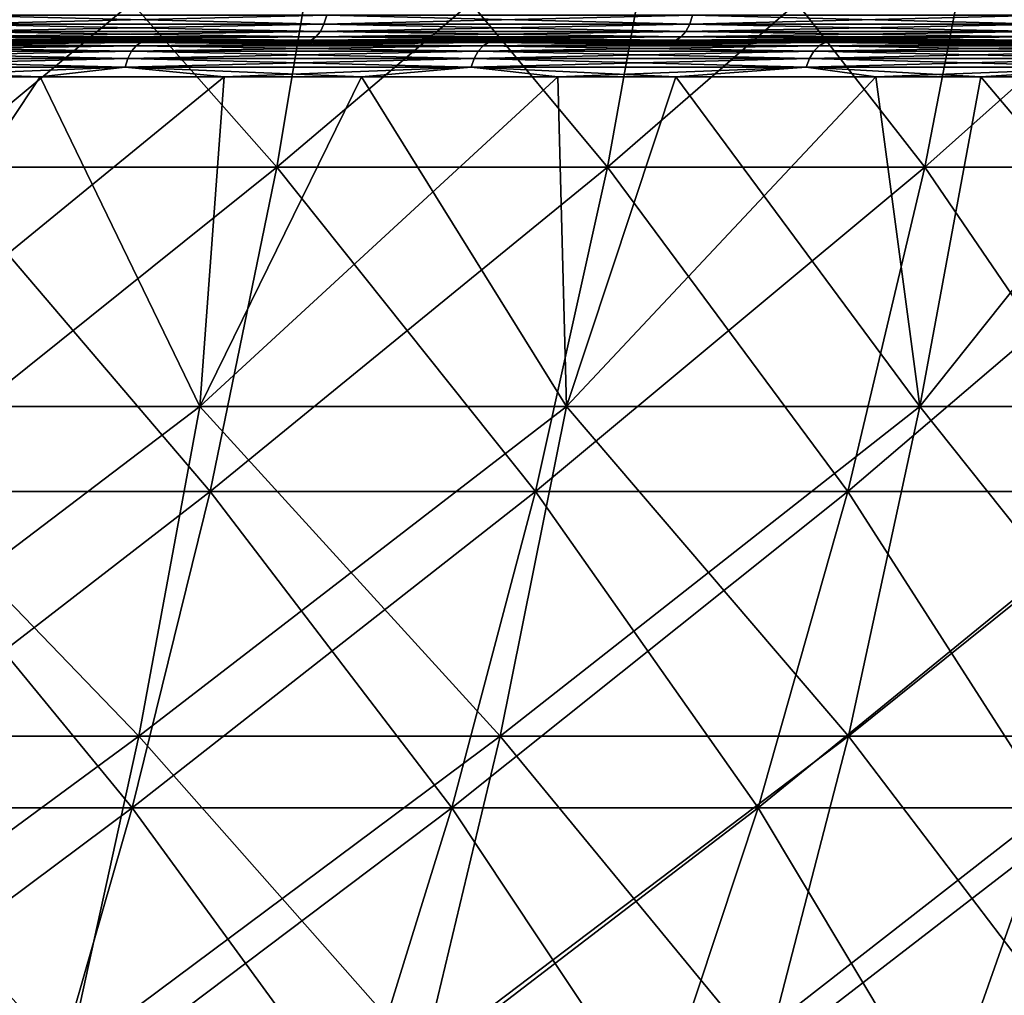
# Model space of a CAD drawing. Units: millimetres. Extents: x 0 to 380, y 0 to 162.
# Drawn here: x 274 to 295, y 106 to 127 of the extents above; entities that cross this region are included whole.
import ezdxf

# ---------------------------------------------------------------- set-up
doc = ezdxf.new("R2010")
doc.units = ezdxf.units.MM
doc.header["$LTSCALE"] = 101.851852
for name, color, linetype in [('17', 7, 'CONTINUOUS'), ('18', 7, 'CONTINUOUS'), ('19', 7, 'CONTINUOUS'), ('20', 7, 'CONTINUOUS'), ('25', 7, 'CONTINUOUS'), ('26', 7, 'CONTINUOUS'), ('40', 7, 'CONTINUOUS'), ('44', 7, 'CONTINUOUS'), ('47', 7, 'CONTINUOUS')]:
    doc.layers.add(name, color=color, linetype=linetype)

msp = doc.modelspace()

# ---------------------------------------------------------------- linework, layer by layer
at = {"layer": '17', "linetype": 'Continuous'}
for points in [[(272.274, 127.05, -356.428), (280.22, 127.05, -352.258), (272.221, 126.865, -356.32), (272.274, 127.05, -356.428)], [(272.221, 126.865, -356.32), (280.22, 127.05, -352.258), (280.161, 126.865, -352.153), (272.221, 126.865, -356.32)], [(280.22, 127.05, -352.258), (287.954, 127.05, -347.709), (280.161, 126.865, -352.153), (280.22, 127.05, -352.258)], [(280.161, 126.865, -352.153), (287.954, 127.05, -347.709), (287.891, 126.865, -347.607), (280.161, 126.865, -352.153)], [(287.954, 127.05, -347.709), (295.46, 127.05, -342.792), (287.891, 126.865, -347.607), (287.954, 127.05, -347.709)], [(287.891, 126.865, -347.607), (295.46, 127.05, -342.792), (295.392, 126.865, -342.693), (287.891, 126.865, -347.607)], [(272.221, 126.865, -356.32), (280.161, 126.865, -352.153), (272.151, 126.711, -356.179), (272.221, 126.865, -356.32)], [(272.151, 126.711, -356.179), (280.161, 126.865, -352.153), (280.085, 126.711, -352.015), (272.151, 126.711, -356.179)], [(280.161, 126.865, -352.153), (287.891, 126.865, -347.607), (280.085, 126.711, -352.015), (280.161, 126.865, -352.153)], [(280.085, 126.711, -352.015), (287.891, 126.865, -347.607), (287.808, 126.711, -347.473), (280.085, 126.711, -352.015)], [(287.891, 126.865, -347.607), (295.392, 126.865, -342.693), (287.808, 126.711, -347.473), (287.891, 126.865, -347.607)], [(287.808, 126.711, -347.473), (295.392, 126.865, -342.693), (295.302, 126.711, -342.563), (287.808, 126.711, -347.473)], [(279.892, 126.524, -351.669), (271.976, 126.524, -355.824), (279.993, 126.596, -351.851), (279.892, 126.524, -351.669)], [(271.976, 126.524, -355.824), (272.068, 126.596, -356.011), (279.993, 126.596, -351.851), (271.976, 126.524, -355.824)], [(272.151, 126.711, -356.179), (280.085, 126.711, -352.015), (272.068, 126.596, -356.011), (272.151, 126.711, -356.179)], [(272.068, 126.596, -356.011), (280.085, 126.711, -352.015), (279.993, 126.596, -351.851), (272.068, 126.596, -356.011)], [(287.599, 126.524, -347.137), (279.892, 126.524, -351.669), (287.709, 126.596, -347.314), (287.599, 126.524, -347.137)], [(279.892, 126.524, -351.669), (279.993, 126.596, -351.851), (287.709, 126.596, -347.314), (279.892, 126.524, -351.669)], [(280.085, 126.711, -352.015), (287.808, 126.711, -347.473), (279.993, 126.596, -351.851), (280.085, 126.711, -352.015)], [(279.993, 126.596, -351.851), (287.808, 126.711, -347.473), (287.709, 126.596, -347.314), (279.993, 126.596, -351.851)], [(295.077, 126.524, -342.237), (287.599, 126.524, -347.137), (295.196, 126.596, -342.409), (295.077, 126.524, -342.237)], [(287.599, 126.524, -347.137), (287.709, 126.596, -347.314), (295.196, 126.596, -342.409), (287.599, 126.524, -347.137)], [(287.808, 126.711, -347.473), (295.302, 126.711, -342.563), (287.709, 126.596, -347.314), (287.808, 126.711, -347.473)], [(287.709, 126.596, -347.314), (295.302, 126.711, -342.563), (295.196, 126.596, -342.409), (287.709, 126.596, -347.314)], [(268.356, 126.5, -357.322), (271.976, 126.524, -355.824), (276.44, 126.5, -353.293), (268.356, 126.5, -357.322)], [(271.976, 126.524, -355.824), (279.892, 126.524, -351.669), (276.44, 126.5, -353.293), (271.976, 126.524, -355.824)], [(276.44, 126.5, -353.293), (279.892, 126.524, -351.669), (284.326, 126.5, -348.867), (276.44, 126.5, -353.293)], [(279.892, 126.524, -351.669), (287.599, 126.524, -347.137), (284.326, 126.5, -348.867), (279.892, 126.524, -351.669)], [(284.326, 126.5, -348.867), (287.599, 126.524, -347.137), (291.989, 126.5, -344.06), (284.326, 126.5, -348.867)], [(287.599, 126.524, -347.137), (295.077, 126.524, -342.237), (291.989, 126.5, -344.06), (287.599, 126.524, -347.137)], [(291.989, 126.5, -344.06), (295.077, 126.524, -342.237), (299.391, 126.5, -338.895), (291.989, 126.5, -344.06)]]:
    msp.add_3dface(points, dxfattribs=at)
at = {"layer": '18', "linetype": 'Continuous'}
for points in [[(268.356, 126.5, -357.322), (276.44, 126.5, -353.293), (233.771, 126.5, -357.178), (268.356, 126.5, -357.322)], [(233.771, 126.5, -357.178), (276.44, 126.5, -353.293), (242.141, 126.5, -354.76), (233.771, 126.5, -357.178)], [(277.437, 126.5, -27.21), (269.39, 126.5, -23.137), (241.035, 126.5, -24.866), (277.437, 126.5, -27.21)], [(249.32, 126.5, -27.66), (277.437, 126.5, -27.21), (241.035, 126.5, -24.866), (249.32, 126.5, -27.66)], [(242.141, 126.5, -354.76), (276.44, 126.5, -353.293), (250.397, 126.5, -351.913), (242.141, 126.5, -354.76)], [(257.453, 126.5, -30.867), (277.437, 126.5, -27.21), (249.32, 126.5, -27.66), (257.453, 126.5, -30.867)], [(276.44, 126.5, -353.293), (284.326, 126.5, -348.867), (250.397, 126.5, -351.913), (276.44, 126.5, -353.293)], [(250.397, 126.5, -351.913), (284.326, 126.5, -348.867), (258.5, 126.5, -348.656), (250.397, 126.5, -351.913)], [(285.286, 126.5, -31.678), (277.437, 126.5, -27.21), (257.453, 126.5, -30.867), (285.286, 126.5, -31.678)], [(265.388, 126.5, -34.47), (285.286, 126.5, -31.678), (257.453, 126.5, -30.867), (265.388, 126.5, -34.47)], [(284.326, 126.5, -348.867), (291.989, 126.5, -344.06), (258.5, 126.5, -348.656), (284.326, 126.5, -348.867)], [(258.5, 126.5, -348.656), (291.989, 126.5, -344.06), (266.403, 126.5, -345.005), (258.5, 126.5, -348.656)], [(292.911, 126.5, -36.526), (285.286, 126.5, -31.678), (265.388, 126.5, -34.47), (292.911, 126.5, -36.526)], [(273.149, 126.5, -38.479), (292.911, 126.5, -36.526), (265.388, 126.5, -34.47), (273.149, 126.5, -38.479)], [(266.403, 126.5, -345.005), (291.989, 126.5, -344.06), (274.132, 126.5, -340.948), (266.403, 126.5, -345.005)], [(300.273, 126.5, -41.728), (292.911, 126.5, -36.526), (273.149, 126.5, -38.479), (300.273, 126.5, -41.728)], [(280.694, 126.5, -42.871), (300.273, 126.5, -41.728), (273.149, 126.5, -38.479), (280.694, 126.5, -42.871)], [(291.989, 126.5, -344.06), (299.391, 126.5, -338.895), (274.132, 126.5, -340.948), (291.989, 126.5, -344.06)], [(274.132, 126.5, -340.948), (299.391, 126.5, -338.895), (281.642, 126.5, -336.511), (274.132, 126.5, -340.948)], [(307.39, 126.5, -47.299), (300.273, 126.5, -41.728), (280.694, 126.5, -42.871), (307.39, 126.5, -47.299)], [(287.997, 126.5, -47.633), (307.39, 126.5, -47.299), (280.694, 126.5, -42.871), (287.997, 126.5, -47.633)], [(299.391, 126.5, -338.895), (306.552, 126.5, -333.358), (281.642, 126.5, -336.511), (299.391, 126.5, -338.895)], [(281.642, 126.5, -336.511), (306.552, 126.5, -333.358), (288.906, 126.5, -331.708), (281.642, 126.5, -336.511)], [(295.073, 126.5, -52.774), (307.39, 126.5, -47.299), (287.997, 126.5, -47.633), (295.073, 126.5, -52.774)], [(306.552, 126.5, -333.358), (313.432, 126.5, -327.48), (288.906, 126.5, -331.708), (306.552, 126.5, -333.358)], [(288.906, 126.5, -331.708), (313.432, 126.5, -327.48), (295.941, 126.5, -326.528), (288.906, 126.5, -331.708)]]:
    msp.add_3dface(points, dxfattribs=at)
at = {"layer": '19', "linetype": 'Continuous'}
for points in [[(276.096, 126.291, -40.838), (268.64, 126.405, -36.565), (268.554, 126.291, -36.731), (276.096, 126.291, -40.838)], [(276.189, 126.405, -40.677), (268.734, 126.476, -36.381), (268.64, 126.405, -36.565), (276.189, 126.405, -40.677)], [(276.189, 126.405, -40.677), (268.64, 126.405, -36.565), (276.096, 126.291, -40.838), (276.189, 126.405, -40.677)], [(276.293, 126.476, -40.497), (273.149, 126.5, -38.479), (268.734, 126.476, -36.381), (276.293, 126.476, -40.497)], [(276.293, 126.476, -40.497), (268.734, 126.476, -36.381), (276.189, 126.405, -40.677), (276.293, 126.476, -40.497)], [(280.694, 126.5, -42.871), (273.149, 126.5, -38.479), (276.293, 126.476, -40.497), (280.694, 126.5, -42.871)], [(283.423, 126.291, -45.316), (276.189, 126.405, -40.677), (276.096, 126.291, -40.838), (283.423, 126.291, -45.316)], [(283.524, 126.405, -45.159), (276.293, 126.476, -40.497), (276.189, 126.405, -40.677), (283.524, 126.405, -45.159)], [(283.524, 126.405, -45.159), (276.189, 126.405, -40.677), (283.423, 126.291, -45.316), (283.524, 126.405, -45.159)], [(283.637, 126.476, -44.985), (280.694, 126.5, -42.871), (276.293, 126.476, -40.497), (283.637, 126.476, -44.985)], [(283.637, 126.476, -44.985), (276.293, 126.476, -40.497), (283.524, 126.405, -45.159), (283.637, 126.476, -44.985)], [(287.997, 126.5, -47.633), (280.694, 126.5, -42.871), (283.637, 126.476, -44.985), (287.997, 126.5, -47.633)], [(290.518, 126.291, -50.153), (283.524, 126.405, -45.159), (283.423, 126.291, -45.316), (290.518, 126.291, -50.153)], [(290.627, 126.405, -50.002), (283.637, 126.476, -44.985), (283.524, 126.405, -45.159), (290.627, 126.405, -50.002)], [(290.627, 126.405, -50.002), (283.524, 126.405, -45.159), (290.518, 126.291, -50.153), (290.627, 126.405, -50.002)], [(290.748, 126.476, -49.833), (287.997, 126.5, -47.633), (283.637, 126.476, -44.985), (290.748, 126.476, -49.833)], [(290.748, 126.476, -49.833), (283.637, 126.476, -44.985), (290.627, 126.405, -50.002), (290.748, 126.476, -49.833)], [(295.073, 126.5, -52.774), (287.997, 126.5, -47.633), (290.748, 126.476, -49.833), (295.073, 126.5, -52.774)], [(297.363, 126.291, -55.338), (290.627, 126.405, -50.002), (290.518, 126.291, -50.153), (297.363, 126.291, -55.338)], [(297.48, 126.405, -55.192), (290.748, 126.476, -49.833), (290.627, 126.405, -50.002), (297.48, 126.405, -55.192)], [(297.48, 126.405, -55.192), (290.627, 126.405, -50.002), (297.363, 126.291, -55.338), (297.48, 126.405, -55.192)], [(297.609, 126.476, -55.03), (295.073, 126.5, -52.774), (290.748, 126.476, -49.833), (297.609, 126.476, -55.03)], [(297.609, 126.476, -55.03), (290.748, 126.476, -49.833), (297.48, 126.405, -55.192), (297.609, 126.476, -55.03)], [(268.427, 125.957, -36.979), (275.957, 125.957, -41.079), (268.482, 126.139, -36.872), (268.427, 125.957, -36.979)], [(276.017, 126.139, -40.975), (268.554, 126.291, -36.731), (268.482, 126.139, -36.872), (276.017, 126.139, -40.975)], [(275.957, 125.957, -41.079), (276.017, 126.139, -40.975), (268.482, 126.139, -36.872), (275.957, 125.957, -41.079)], [(276.096, 126.291, -40.838), (268.554, 126.291, -36.731), (276.017, 126.139, -40.975), (276.096, 126.291, -40.838)], [(275.957, 125.957, -41.079), (283.272, 125.957, -45.55), (276.017, 126.139, -40.975), (275.957, 125.957, -41.079)], [(283.338, 126.139, -45.448), (276.096, 126.291, -40.838), (276.017, 126.139, -40.975), (283.338, 126.139, -45.448)], [(283.272, 125.957, -45.55), (283.338, 126.139, -45.448), (276.017, 126.139, -40.975), (283.272, 125.957, -45.55)], [(283.423, 126.291, -45.316), (276.096, 126.291, -40.838), (283.338, 126.139, -45.448), (283.423, 126.291, -45.316)], [(283.272, 125.957, -45.55), (290.356, 125.957, -50.379), (283.338, 126.139, -45.448), (283.272, 125.957, -45.55)], [(290.426, 126.139, -50.281), (283.423, 126.291, -45.316), (283.338, 126.139, -45.448), (290.426, 126.139, -50.281)], [(290.356, 125.957, -50.379), (290.426, 126.139, -50.281), (283.338, 126.139, -45.448), (290.356, 125.957, -50.379)], [(290.518, 126.291, -50.153), (283.423, 126.291, -45.316), (290.426, 126.139, -50.281), (290.518, 126.291, -50.153)], [(290.356, 125.957, -50.379), (297.19, 125.957, -55.556), (290.426, 126.139, -50.281), (290.356, 125.957, -50.379)], [(297.265, 126.139, -55.461), (290.518, 126.291, -50.153), (290.426, 126.139, -50.281), (297.265, 126.139, -55.461)], [(297.19, 125.957, -55.556), (297.265, 126.139, -55.461), (290.426, 126.139, -50.281), (297.19, 125.957, -55.556)], [(297.363, 126.291, -55.338), (290.518, 126.291, -50.153), (297.265, 126.139, -55.461), (297.363, 126.291, -55.338)], [(267.191, 125.753, -36.439), (274.161, 125.753, -40.146), (268.427, 125.957, -36.979), (267.191, 125.753, -36.439)], [(268.427, 125.957, -36.979), (274.161, 125.753, -40.146), (275.957, 125.957, -41.079), (268.427, 125.957, -36.979)], [(274.161, 125.753, -40.146), (280.953, 125.753, -44.17), (275.957, 125.957, -41.079), (274.161, 125.753, -40.146)], [(275.957, 125.957, -41.079), (280.953, 125.753, -44.17), (283.272, 125.957, -45.55), (275.957, 125.957, -41.079)], [(280.953, 125.753, -44.17), (287.602, 125.753, -48.534), (283.272, 125.957, -45.55), (280.953, 125.753, -44.17)], [(283.272, 125.957, -45.55), (287.602, 125.753, -48.534), (290.356, 125.957, -50.379), (283.272, 125.957, -45.55)], [(287.602, 125.753, -48.534), (294.043, 125.753, -53.203), (290.356, 125.957, -50.379), (287.602, 125.753, -48.534)], [(290.356, 125.957, -50.379), (294.043, 125.753, -53.203), (297.19, 125.957, -55.556), (290.356, 125.957, -50.379)], [(294.043, 125.753, -53.203), (300.267, 125.753, -58.171), (297.19, 125.957, -55.556), (294.043, 125.753, -53.203)]]:
    msp.add_3dface(points, dxfattribs=at)
at = {"layer": '20', "linetype": 'Continuous'}
for points in [[(267.191, 125.753, -36.439), (269.531, 118.786, -39.947), (274.161, 125.753, -40.146), (267.191, 125.753, -36.439)], [(269.531, 118.786, -39.947), (277.537, 118.786, -44.473), (274.161, 125.753, -40.146), (269.531, 118.786, -39.947)], [(274.161, 125.753, -40.146), (277.537, 118.786, -44.473), (280.953, 125.753, -44.17), (274.161, 125.753, -40.146)], [(277.537, 118.786, -44.473), (285.286, 118.786, -49.426), (280.953, 125.753, -44.17), (277.537, 118.786, -44.473)], [(280.953, 125.753, -44.17), (285.286, 118.786, -49.426), (287.602, 125.753, -48.534), (280.953, 125.753, -44.17)], [(285.286, 118.786, -49.426), (292.756, 118.786, -54.792), (287.602, 125.753, -48.534), (285.286, 118.786, -49.426)], [(287.602, 125.753, -48.534), (292.756, 118.786, -54.792), (294.043, 125.753, -53.203), (287.602, 125.753, -48.534)], [(292.756, 118.786, -54.792), (299.925, 118.786, -60.554), (294.043, 125.753, -53.203), (292.756, 118.786, -54.792)], [(294.043, 125.753, -53.203), (299.925, 118.786, -60.554), (300.267, 125.753, -58.171), (294.043, 125.753, -53.203)], [(268.361, 111.818, -42.152), (276.25, 111.818, -46.612), (269.531, 118.786, -39.947), (268.361, 111.818, -42.152)], [(269.531, 118.786, -39.947), (276.25, 111.818, -46.612), (277.537, 118.786, -44.473), (269.531, 118.786, -39.947)], [(276.25, 111.818, -46.612), (283.886, 111.818, -51.492), (277.537, 118.786, -44.473), (276.25, 111.818, -46.612)], [(277.537, 118.786, -44.473), (283.886, 111.818, -51.492), (285.286, 118.786, -49.426), (277.537, 118.786, -44.473)], [(283.886, 111.818, -51.492), (291.246, 111.818, -56.779), (285.286, 118.786, -49.426), (283.886, 111.818, -51.492)], [(285.286, 118.786, -49.426), (291.246, 111.818, -56.779), (292.756, 118.786, -54.792), (285.286, 118.786, -49.426)], [(291.246, 111.818, -56.779), (298.309, 111.818, -62.456), (292.756, 118.786, -54.792), (291.246, 111.818, -56.779)], [(292.756, 118.786, -54.792), (298.309, 111.818, -62.456), (299.925, 118.786, -60.554), (292.756, 118.786, -54.792)], [(267.001, 105.009, -44.717), (274.753, 105.009, -49.1), (268.361, 111.818, -42.152), (267.001, 105.009, -44.717)], [(268.361, 111.818, -42.152), (274.753, 105.009, -49.1), (276.25, 111.818, -46.612), (268.361, 111.818, -42.152)], [(274.753, 105.009, -49.1), (282.256, 105.009, -53.896), (276.25, 111.818, -46.612), (274.753, 105.009, -49.1)], [(276.25, 111.818, -46.612), (282.256, 105.009, -53.896), (283.886, 111.818, -51.492), (276.25, 111.818, -46.612)], [(282.256, 105.009, -53.896), (289.488, 105.009, -59.091), (283.886, 111.818, -51.492), (282.256, 105.009, -53.896)], [(283.886, 111.818, -51.492), (289.488, 105.009, -59.091), (291.246, 111.818, -56.779), (283.886, 111.818, -51.492)], [(289.488, 105.009, -59.091), (296.429, 105.009, -64.67), (291.246, 111.818, -56.779), (289.488, 105.009, -59.091)], [(291.246, 111.818, -56.779), (296.429, 105.009, -64.67), (298.309, 111.818, -62.456), (291.246, 111.818, -56.779)]]:
    msp.add_3dface(points, dxfattribs=at)
at = {"layer": '25', "linetype": 'Continuous'}
for points in [[(277.537, 118.786, -335.498), (269.531, 118.786, -340.024), (278.05, 125.753, -337.572), (277.537, 118.786, -335.498)], [(278.05, 125.753, -337.572), (269.531, 118.786, -340.024), (270.77, 125.753, -341.68), (278.05, 125.753, -337.572)], [(285.286, 118.786, -330.545), (277.537, 118.786, -335.498), (285.103, 125.753, -333.129), (285.286, 118.786, -330.545)], [(285.103, 125.753, -333.129), (277.537, 118.786, -335.498), (278.05, 125.753, -337.572), (285.103, 125.753, -333.129)], [(291.826, 125.753, -328.426), (285.286, 118.786, -330.545), (285.103, 125.753, -333.129), (291.826, 125.753, -328.426)], [(292.756, 118.786, -325.179), (285.286, 118.786, -330.545), (291.826, 125.753, -328.426), (292.756, 118.786, -325.179)], [(298.308, 125.753, -323.415), (292.756, 118.786, -325.179), (291.826, 125.753, -328.426), (298.308, 125.753, -323.415)], [(299.925, 118.786, -319.417), (292.756, 118.786, -325.179), (298.308, 125.753, -323.415), (299.925, 118.786, -319.417)], [(276.25, 111.818, -333.359), (268.361, 111.818, -337.819), (277.537, 118.786, -335.498), (276.25, 111.818, -333.359)], [(277.537, 118.786, -335.498), (268.361, 111.818, -337.819), (269.531, 118.786, -340.024), (277.537, 118.786, -335.498)], [(283.886, 111.818, -328.479), (276.25, 111.818, -333.359), (285.286, 118.786, -330.545), (283.886, 111.818, -328.479)], [(285.286, 118.786, -330.545), (276.25, 111.818, -333.359), (277.537, 118.786, -335.498), (285.286, 118.786, -330.545)], [(291.246, 111.818, -323.192), (283.886, 111.818, -328.479), (292.756, 118.786, -325.179), (291.246, 111.818, -323.192)], [(292.756, 118.786, -325.179), (283.886, 111.818, -328.479), (285.286, 118.786, -330.545), (292.756, 118.786, -325.179)], [(298.309, 111.818, -317.515), (291.246, 111.818, -323.192), (299.925, 118.786, -319.417), (298.309, 111.818, -317.515)], [(299.925, 118.786, -319.417), (291.246, 111.818, -323.192), (292.756, 118.786, -325.179), (299.925, 118.786, -319.417)], [(274.753, 105.009, -330.871), (267.001, 105.009, -335.254), (276.25, 111.818, -333.359), (274.753, 105.009, -330.871)], [(276.25, 111.818, -333.359), (267.001, 105.009, -335.254), (268.361, 111.818, -337.819), (276.25, 111.818, -333.359)], [(282.256, 105.009, -326.075), (274.753, 105.009, -330.871), (283.886, 111.818, -328.479), (282.256, 105.009, -326.075)], [(283.886, 111.818, -328.479), (274.753, 105.009, -330.871), (276.25, 111.818, -333.359), (283.886, 111.818, -328.479)], [(289.488, 105.009, -320.88), (282.256, 105.009, -326.075), (291.246, 111.818, -323.192), (289.488, 105.009, -320.88)], [(291.246, 111.818, -323.192), (282.256, 105.009, -326.075), (283.886, 111.818, -328.479), (291.246, 111.818, -323.192)], [(296.429, 105.009, -315.301), (289.488, 105.009, -320.88), (298.309, 111.818, -317.515), (296.429, 105.009, -315.301)], [(298.309, 111.818, -317.515), (289.488, 105.009, -320.88), (291.246, 111.818, -323.192), (298.309, 111.818, -317.515)]]:
    msp.add_3dface(points, dxfattribs=at)
at = {"layer": '26', "linetype": 'Continuous'}
for points in [[(266.403, 126.5, -345.005), (274.132, 126.5, -340.948), (268.734, 126.476, -343.59), (266.403, 126.5, -345.005)], [(268.64, 126.405, -343.406), (276.189, 126.405, -339.295), (268.554, 126.291, -343.24), (268.64, 126.405, -343.406)], [(268.554, 126.291, -343.24), (276.189, 126.405, -339.295), (276.096, 126.291, -339.133), (268.554, 126.291, -343.24)], [(268.734, 126.476, -343.59), (276.293, 126.476, -339.474), (268.64, 126.405, -343.406), (268.734, 126.476, -343.59)], [(268.64, 126.405, -343.406), (276.293, 126.476, -339.474), (276.189, 126.405, -339.295), (268.64, 126.405, -343.406)], [(268.734, 126.476, -343.59), (274.132, 126.5, -340.948), (276.293, 126.476, -339.474), (268.734, 126.476, -343.59)], [(274.132, 126.5, -340.948), (281.642, 126.5, -336.511), (276.293, 126.476, -339.474), (274.132, 126.5, -340.948)], [(276.189, 126.405, -339.295), (283.524, 126.405, -334.812), (276.096, 126.291, -339.133), (276.189, 126.405, -339.295)], [(276.096, 126.291, -339.133), (283.524, 126.405, -334.812), (283.423, 126.291, -334.655), (276.096, 126.291, -339.133)], [(276.293, 126.476, -339.474), (283.637, 126.476, -334.986), (276.189, 126.405, -339.295), (276.293, 126.476, -339.474)], [(276.189, 126.405, -339.295), (283.637, 126.476, -334.986), (283.524, 126.405, -334.812), (276.189, 126.405, -339.295)], [(276.293, 126.476, -339.474), (281.642, 126.5, -336.511), (283.637, 126.476, -334.986), (276.293, 126.476, -339.474)], [(281.642, 126.5, -336.511), (288.906, 126.5, -331.708), (283.637, 126.476, -334.986), (281.642, 126.5, -336.511)], [(283.524, 126.405, -334.812), (290.627, 126.405, -329.969), (283.423, 126.291, -334.655), (283.524, 126.405, -334.812)], [(283.423, 126.291, -334.655), (290.627, 126.405, -329.969), (290.518, 126.291, -329.818), (283.423, 126.291, -334.655)], [(283.637, 126.476, -334.986), (290.748, 126.476, -330.138), (283.524, 126.405, -334.812), (283.637, 126.476, -334.986)], [(283.524, 126.405, -334.812), (290.748, 126.476, -330.138), (290.627, 126.405, -329.969), (283.524, 126.405, -334.812)], [(283.637, 126.476, -334.986), (288.906, 126.5, -331.708), (290.748, 126.476, -330.138), (283.637, 126.476, -334.986)], [(288.906, 126.5, -331.708), (295.941, 126.5, -326.528), (290.748, 126.476, -330.138), (288.906, 126.5, -331.708)], [(290.627, 126.405, -329.969), (297.48, 126.405, -324.779), (290.518, 126.291, -329.818), (290.627, 126.405, -329.969)], [(290.518, 126.291, -329.818), (297.48, 126.405, -324.779), (297.363, 126.291, -324.633), (290.518, 126.291, -329.818)], [(290.748, 126.476, -330.138), (297.609, 126.476, -324.941), (290.627, 126.405, -329.969), (290.748, 126.476, -330.138)], [(290.627, 126.405, -329.969), (297.609, 126.476, -324.941), (297.48, 126.405, -324.779), (290.627, 126.405, -329.969)], [(290.748, 126.476, -330.138), (295.941, 126.5, -326.528), (297.609, 126.476, -324.941), (290.748, 126.476, -330.138)], [(275.957, 125.957, -338.892), (268.427, 125.957, -342.992), (276.017, 126.139, -338.996), (275.957, 125.957, -338.892)], [(268.427, 125.957, -342.992), (268.482, 126.139, -343.099), (276.017, 126.139, -338.996), (268.427, 125.957, -342.992)], [(268.554, 126.291, -343.24), (276.096, 126.291, -339.133), (268.482, 126.139, -343.099), (268.554, 126.291, -343.24)], [(268.482, 126.139, -343.099), (276.096, 126.291, -339.133), (276.017, 126.139, -338.996), (268.482, 126.139, -343.099)], [(283.272, 125.957, -334.421), (275.957, 125.957, -338.892), (283.338, 126.139, -334.523), (283.272, 125.957, -334.421)], [(275.957, 125.957, -338.892), (276.017, 126.139, -338.996), (283.338, 126.139, -334.523), (275.957, 125.957, -338.892)], [(276.096, 126.291, -339.133), (283.423, 126.291, -334.655), (276.017, 126.139, -338.996), (276.096, 126.291, -339.133)], [(276.017, 126.139, -338.996), (283.423, 126.291, -334.655), (283.338, 126.139, -334.523), (276.017, 126.139, -338.996)], [(290.356, 125.957, -329.592), (283.272, 125.957, -334.421), (290.426, 126.139, -329.69), (290.356, 125.957, -329.592)], [(283.272, 125.957, -334.421), (283.338, 126.139, -334.523), (290.426, 126.139, -329.69), (283.272, 125.957, -334.421)], [(283.423, 126.291, -334.655), (290.518, 126.291, -329.818), (283.338, 126.139, -334.523), (283.423, 126.291, -334.655)], [(283.338, 126.139, -334.523), (290.518, 126.291, -329.818), (290.426, 126.139, -329.69), (283.338, 126.139, -334.523)], [(297.19, 125.957, -324.415), (290.356, 125.957, -329.592), (297.265, 126.139, -324.51), (297.19, 125.957, -324.415)], [(290.356, 125.957, -329.592), (290.426, 126.139, -329.69), (297.265, 126.139, -324.51), (290.356, 125.957, -329.592)], [(290.518, 126.291, -329.818), (297.363, 126.291, -324.633), (290.426, 126.139, -329.69), (290.518, 126.291, -329.818)], [(290.426, 126.139, -329.69), (297.363, 126.291, -324.633), (297.265, 126.139, -324.51), (290.426, 126.139, -329.69)], [(275.957, 125.957, -338.892), (270.77, 125.753, -341.68), (268.427, 125.957, -342.992), (275.957, 125.957, -338.892)], [(278.05, 125.753, -337.572), (270.77, 125.753, -341.68), (275.957, 125.957, -338.892), (278.05, 125.753, -337.572)], [(283.272, 125.957, -334.421), (278.05, 125.753, -337.572), (275.957, 125.957, -338.892), (283.272, 125.957, -334.421)], [(285.103, 125.753, -333.129), (278.05, 125.753, -337.572), (283.272, 125.957, -334.421), (285.103, 125.753, -333.129)], [(290.356, 125.957, -329.592), (285.103, 125.753, -333.129), (283.272, 125.957, -334.421), (290.356, 125.957, -329.592)], [(291.826, 125.753, -328.426), (285.103, 125.753, -333.129), (290.356, 125.957, -329.592), (291.826, 125.753, -328.426)], [(297.19, 125.957, -324.415), (291.826, 125.753, -328.426), (290.356, 125.957, -329.592), (297.19, 125.957, -324.415)], [(298.308, 125.753, -323.415), (291.826, 125.753, -328.426), (297.19, 125.957, -324.415), (298.308, 125.753, -323.415)]]:
    msp.add_3dface(points, dxfattribs=at)
at = {"layer": '40', "linetype": 'Continuous'}
for points in [[(279.163, 123.841, -321.514), (272.988, 130.838, -327.938), (271.912, 123.841, -326.149), (279.163, 123.841, -321.514)], [(280.335, 130.838, -323.242), (272.988, 130.838, -327.938), (279.163, 123.841, -321.514), (280.335, 130.838, -323.242)], [(286.153, 123.841, -316.493), (280.335, 130.838, -323.242), (279.163, 123.841, -321.514), (286.153, 123.841, -316.493)], [(287.417, 130.838, -318.155), (280.335, 130.838, -323.242), (286.153, 123.841, -316.493), (287.417, 130.838, -318.155)], [(292.861, 123.841, -311.101), (287.417, 130.838, -318.155), (286.153, 123.841, -316.493), (292.861, 123.841, -311.101)], [(294.213, 130.838, -312.693), (287.417, 130.838, -318.155), (292.861, 123.841, -311.101), (294.213, 130.838, -312.693)], [(299.267, 123.841, -305.354), (294.213, 130.838, -312.693), (292.861, 123.841, -311.101), (299.267, 123.841, -305.354)], [(300.703, 130.838, -306.87), (294.213, 130.838, -312.693), (299.267, 123.841, -305.354), (300.703, 130.838, -306.87)], [(277.753, 116.986, -319.434), (271.912, 123.841, -326.149), (270.616, 116.986, -323.996), (277.753, 116.986, -319.434)], [(279.163, 123.841, -321.514), (271.912, 123.841, -326.149), (277.753, 116.986, -319.434), (279.163, 123.841, -321.514)], [(284.633, 116.986, -314.493), (279.163, 123.841, -321.514), (277.753, 116.986, -319.434), (284.633, 116.986, -314.493)], [(286.153, 123.841, -316.493), (279.163, 123.841, -321.514), (284.633, 116.986, -314.493), (286.153, 123.841, -316.493)], [(291.235, 116.986, -309.186), (286.153, 123.841, -316.493), (284.633, 116.986, -314.493), (291.235, 116.986, -309.186)], [(292.861, 123.841, -311.101), (286.153, 123.841, -316.493), (291.235, 116.986, -309.186), (292.861, 123.841, -311.101)], [(297.539, 116.986, -303.53), (292.861, 123.841, -311.101), (291.235, 116.986, -309.186), (297.539, 116.986, -303.53)], [(299.267, 123.841, -305.354), (292.861, 123.841, -311.101), (297.539, 116.986, -303.53), (299.267, 123.841, -305.354)], [(276.111, 110.297, -317.012), (270.616, 116.986, -323.996), (269.108, 110.297, -321.489), (276.111, 110.297, -317.012)], [(277.753, 116.986, -319.434), (270.616, 116.986, -323.996), (276.111, 110.297, -317.012), (277.753, 116.986, -319.434)], [(282.862, 110.297, -312.163), (277.753, 116.986, -319.434), (276.111, 110.297, -317.012), (282.862, 110.297, -312.163)], [(284.633, 116.986, -314.493), (277.753, 116.986, -319.434), (282.862, 110.297, -312.163), (284.633, 116.986, -314.493)], [(289.34, 110.297, -306.956), (284.633, 116.986, -314.493), (282.862, 110.297, -312.163), (289.34, 110.297, -306.956)], [(291.235, 116.986, -309.186), (284.633, 116.986, -314.493), (289.34, 110.297, -306.956), (291.235, 116.986, -309.186)], [(295.527, 110.297, -301.405), (291.235, 116.986, -309.186), (289.34, 110.297, -306.956), (295.527, 110.297, -301.405)], [(297.539, 116.986, -303.53), (291.235, 116.986, -309.186), (295.527, 110.297, -301.405), (297.539, 116.986, -303.53)], [(274.243, 103.799, -314.257), (269.108, 110.297, -321.489), (267.391, 103.799, -318.636), (274.243, 103.799, -314.257)], [(276.111, 110.297, -317.012), (269.108, 110.297, -321.489), (274.243, 103.799, -314.257), (276.111, 110.297, -317.012)], [(280.847, 103.799, -309.513), (276.111, 110.297, -317.012), (274.243, 103.799, -314.257), (280.847, 103.799, -309.513)], [(282.862, 110.297, -312.163), (276.111, 110.297, -317.012), (280.847, 103.799, -309.513), (282.862, 110.297, -312.163)], [(287.185, 103.799, -304.418), (282.862, 110.297, -312.163), (280.847, 103.799, -309.513), (287.185, 103.799, -304.418)], [(289.34, 110.297, -306.956), (282.862, 110.297, -312.163), (287.185, 103.799, -304.418), (289.34, 110.297, -306.956)], [(293.238, 103.799, -298.988), (289.34, 110.297, -306.956), (287.185, 103.799, -304.418), (293.238, 103.799, -298.988)], [(295.527, 110.297, -301.405), (289.34, 110.297, -306.956), (293.238, 103.799, -298.988), (295.527, 110.297, -301.405)], [(298.987, 103.799, -293.239), (295.527, 110.297, -301.405), (293.238, 103.799, -298.988), (298.987, 103.799, -293.239)]]:
    msp.add_3dface(points, dxfattribs=at)
at = {"layer": '44', "linetype": 'Continuous'}
for points in [[(272.988, 130.838, -52.033), (280.335, 130.838, -56.729), (271.912, 123.841, -53.822), (272.988, 130.838, -52.033)], [(271.912, 123.841, -53.822), (280.335, 130.838, -56.729), (279.163, 123.841, -58.458), (271.912, 123.841, -53.822)], [(280.335, 130.838, -56.729), (287.417, 130.838, -61.816), (279.163, 123.841, -58.458), (280.335, 130.838, -56.729)], [(279.163, 123.841, -58.458), (287.417, 130.838, -61.816), (286.153, 123.841, -63.478), (279.163, 123.841, -58.458)], [(287.417, 130.838, -61.816), (294.213, 130.838, -67.278), (286.153, 123.841, -63.478), (287.417, 130.838, -61.816)], [(286.153, 123.841, -63.478), (294.213, 130.838, -67.278), (292.861, 123.841, -68.87), (286.153, 123.841, -63.478)], [(294.213, 130.838, -67.278), (300.703, 130.838, -73.101), (292.861, 123.841, -68.87), (294.213, 130.838, -67.278)], [(292.861, 123.841, -68.87), (300.703, 130.838, -73.101), (299.267, 123.841, -74.617), (292.861, 123.841, -68.87)], [(271.912, 123.841, -53.822), (279.163, 123.841, -58.458), (270.616, 116.986, -55.975), (271.912, 123.841, -53.822)], [(270.616, 116.986, -55.975), (279.163, 123.841, -58.458), (277.753, 116.986, -60.537), (270.616, 116.986, -55.975)], [(279.163, 123.841, -58.458), (286.153, 123.841, -63.478), (277.753, 116.986, -60.537), (279.163, 123.841, -58.458)], [(277.753, 116.986, -60.537), (286.153, 123.841, -63.478), (284.633, 116.986, -65.478), (277.753, 116.986, -60.537)], [(286.153, 123.841, -63.478), (292.861, 123.841, -68.87), (284.633, 116.986, -65.478), (286.153, 123.841, -63.478)], [(284.633, 116.986, -65.478), (292.861, 123.841, -68.87), (291.235, 116.986, -70.785), (284.633, 116.986, -65.478)], [(292.861, 123.841, -68.87), (299.267, 123.841, -74.617), (291.235, 116.986, -70.785), (292.861, 123.841, -68.87)], [(291.235, 116.986, -70.785), (299.267, 123.841, -74.617), (297.539, 116.986, -76.441), (291.235, 116.986, -70.785)], [(270.616, 116.986, -55.975), (277.753, 116.986, -60.537), (269.108, 110.297, -58.482), (270.616, 116.986, -55.975)], [(269.108, 110.297, -58.482), (277.753, 116.986, -60.537), (276.111, 110.297, -62.959), (269.108, 110.297, -58.482)], [(277.753, 116.986, -60.537), (284.633, 116.986, -65.478), (276.111, 110.297, -62.959), (277.753, 116.986, -60.537)], [(276.111, 110.297, -62.959), (284.633, 116.986, -65.478), (282.862, 110.297, -67.808), (276.111, 110.297, -62.959)], [(284.633, 116.986, -65.478), (291.235, 116.986, -70.785), (282.862, 110.297, -67.808), (284.633, 116.986, -65.478)], [(282.862, 110.297, -67.808), (291.235, 116.986, -70.785), (289.34, 110.297, -73.015), (282.862, 110.297, -67.808)], [(291.235, 116.986, -70.785), (297.539, 116.986, -76.441), (289.34, 110.297, -73.015), (291.235, 116.986, -70.785)], [(289.34, 110.297, -73.015), (297.539, 116.986, -76.441), (295.527, 110.297, -78.566), (289.34, 110.297, -73.015)], [(269.108, 110.297, -58.482), (276.111, 110.297, -62.959), (267.391, 103.799, -61.335), (269.108, 110.297, -58.482)], [(267.391, 103.799, -61.335), (276.111, 110.297, -62.959), (274.243, 103.799, -65.714), (267.391, 103.799, -61.335)], [(276.111, 110.297, -62.959), (282.862, 110.297, -67.808), (274.243, 103.799, -65.714), (276.111, 110.297, -62.959)], [(274.243, 103.799, -65.714), (282.862, 110.297, -67.808), (280.847, 103.799, -70.458), (274.243, 103.799, -65.714)], [(282.862, 110.297, -67.808), (289.34, 110.297, -73.015), (280.847, 103.799, -70.458), (282.862, 110.297, -67.808)], [(280.847, 103.799, -70.458), (289.34, 110.297, -73.015), (287.185, 103.799, -75.553), (280.847, 103.799, -70.458)], [(289.34, 110.297, -73.015), (295.527, 110.297, -78.566), (287.185, 103.799, -75.553), (289.34, 110.297, -73.015)], [(287.185, 103.799, -75.553), (295.527, 110.297, -78.566), (293.238, 103.799, -80.983), (287.185, 103.799, -75.553)], [(295.527, 110.297, -78.566), (301.404, 110.297, -84.443), (293.238, 103.799, -80.983), (295.527, 110.297, -78.566)], [(293.238, 103.799, -80.983), (301.404, 110.297, -84.443), (298.987, 103.799, -86.732), (293.238, 103.799, -80.983)]]:
    msp.add_3dface(points, dxfattribs=at)
at = {"layer": '47', "linetype": 'Continuous'}
for points in [[(280.161, 126.865, -27.818), (272.274, 127.05, -23.543), (272.221, 126.865, -23.651), (280.161, 126.865, -27.818)], [(280.22, 127.05, -27.713), (272.274, 127.05, -23.543), (280.161, 126.865, -27.818), (280.22, 127.05, -27.713)], [(287.891, 126.865, -32.364), (280.22, 127.05, -27.713), (280.161, 126.865, -27.818), (287.891, 126.865, -32.364)], [(287.954, 127.05, -32.262), (280.22, 127.05, -27.713), (287.891, 126.865, -32.364), (287.954, 127.05, -32.262)], [(295.392, 126.865, -37.278), (287.954, 127.05, -32.262), (287.891, 126.865, -32.364), (295.392, 126.865, -37.278)], [(295.46, 127.05, -37.179), (287.954, 127.05, -32.262), (295.392, 126.865, -37.278), (295.46, 127.05, -37.179)], [(280.085, 126.711, -27.956), (272.221, 126.865, -23.651), (272.151, 126.711, -23.792), (280.085, 126.711, -27.956)], [(280.161, 126.865, -27.818), (272.221, 126.865, -23.651), (280.085, 126.711, -27.956), (280.161, 126.865, -27.818)], [(287.808, 126.711, -32.498), (280.161, 126.865, -27.818), (280.085, 126.711, -27.956), (287.808, 126.711, -32.498)], [(287.891, 126.865, -32.364), (280.161, 126.865, -27.818), (287.808, 126.711, -32.498), (287.891, 126.865, -32.364)], [(295.302, 126.711, -37.408), (287.891, 126.865, -32.364), (287.808, 126.711, -32.498), (295.302, 126.711, -37.408)], [(295.392, 126.865, -37.278), (287.891, 126.865, -32.364), (295.302, 126.711, -37.408), (295.392, 126.865, -37.278)], [(271.976, 126.524, -24.147), (279.892, 126.524, -28.302), (272.068, 126.596, -23.96), (271.976, 126.524, -24.147)], [(279.993, 126.596, -28.12), (272.151, 126.711, -23.792), (272.068, 126.596, -23.96), (279.993, 126.596, -28.12)], [(279.892, 126.524, -28.302), (279.993, 126.596, -28.12), (272.068, 126.596, -23.96), (279.892, 126.524, -28.302)], [(280.085, 126.711, -27.956), (272.151, 126.711, -23.792), (279.993, 126.596, -28.12), (280.085, 126.711, -27.956)], [(279.892, 126.524, -28.302), (287.599, 126.524, -32.835), (279.993, 126.596, -28.12), (279.892, 126.524, -28.302)], [(287.709, 126.596, -32.657), (280.085, 126.711, -27.956), (279.993, 126.596, -28.12), (287.709, 126.596, -32.657)], [(287.599, 126.524, -32.835), (287.709, 126.596, -32.657), (279.993, 126.596, -28.12), (287.599, 126.524, -32.835)], [(287.808, 126.711, -32.498), (280.085, 126.711, -27.956), (287.709, 126.596, -32.657), (287.808, 126.711, -32.498)], [(287.599, 126.524, -32.835), (295.077, 126.524, -37.734), (287.709, 126.596, -32.657), (287.599, 126.524, -32.835)], [(295.196, 126.596, -37.562), (287.808, 126.711, -32.498), (287.709, 126.596, -32.657), (295.196, 126.596, -37.562)], [(295.077, 126.524, -37.734), (295.196, 126.596, -37.562), (287.709, 126.596, -32.657), (295.077, 126.524, -37.734)], [(295.302, 126.711, -37.408), (287.808, 126.711, -32.498), (295.196, 126.596, -37.562), (295.302, 126.711, -37.408)], [(269.39, 126.5, -23.137), (277.437, 126.5, -27.21), (271.976, 126.524, -24.147), (269.39, 126.5, -23.137)], [(271.976, 126.524, -24.147), (277.437, 126.5, -27.21), (279.892, 126.524, -28.302), (271.976, 126.524, -24.147)], [(277.437, 126.5, -27.21), (285.286, 126.5, -31.678), (279.892, 126.524, -28.302), (277.437, 126.5, -27.21)], [(279.892, 126.524, -28.302), (285.286, 126.5, -31.678), (287.599, 126.524, -32.835), (279.892, 126.524, -28.302)], [(285.286, 126.5, -31.678), (292.911, 126.5, -36.526), (287.599, 126.524, -32.835), (285.286, 126.5, -31.678)], [(287.599, 126.524, -32.835), (292.911, 126.5, -36.526), (295.077, 126.524, -37.734), (287.599, 126.524, -32.835)], [(292.911, 126.5, -36.526), (300.273, 126.5, -41.728), (295.077, 126.524, -37.734), (292.911, 126.5, -36.526)]]:
    msp.add_3dface(points, dxfattribs=at)

doc.saveas('drawing.dxf')
